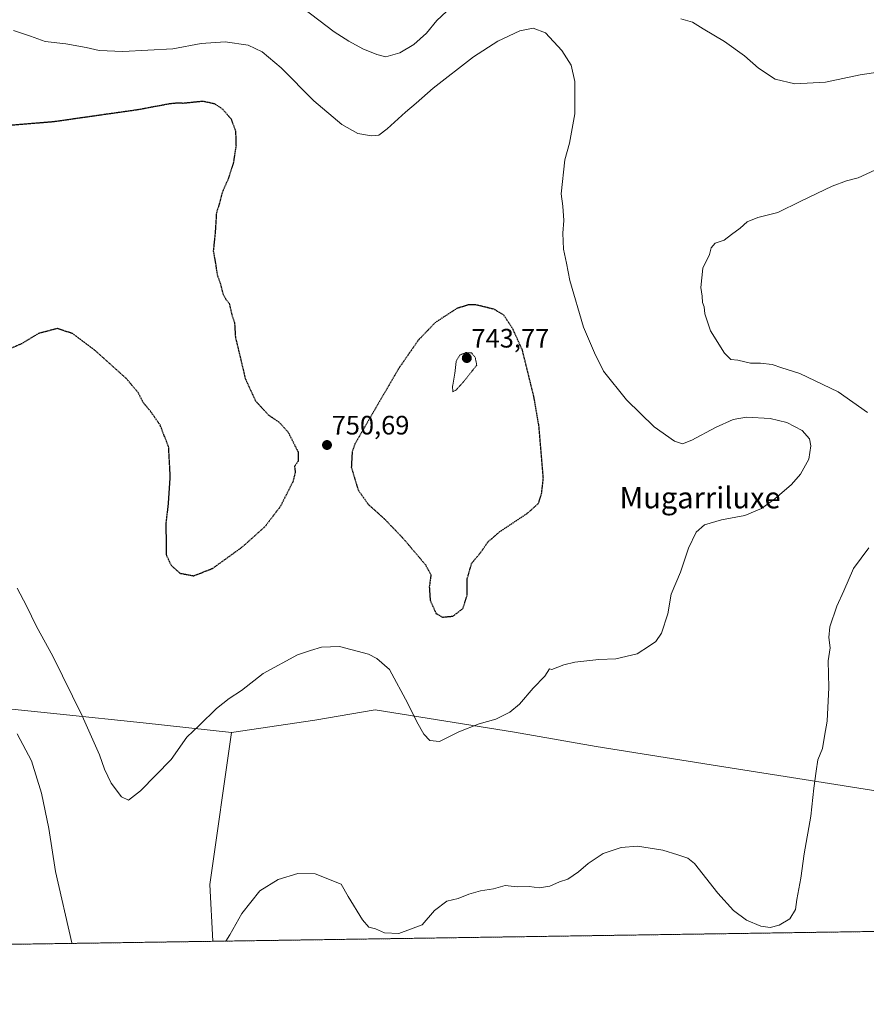
# Model space of a CAD drawing. Units: metres. Extents: x 600187 to 603618, y 4759239 to 4761603.
# Drawn here: x 601737 to 602055, y 4759239 to 4759608 of the extents above; entities that cross this region are included whole.
import ezdxf
from ezdxf.enums import TextEntityAlignment as Align

# ---------------------------------------------------------------- set-up
doc = ezdxf.new("R2010")
doc.units = ezdxf.units.M
doc.header["$MEASUREMENT"] = 0
doc.linetypes.add('TRAZOS', pattern=[0.75, 0.5, -0.25])
doc.linetypes.add('TRAZOS2', pattern=[0.375, 0.25, -0.125])
for name, color, linetype, lineweight in [('Arbolado forestal', 92, 'TRAZOS', 0), ('Arbolado forestal CxS', 92, 'Continuous', 0), ('Carátula', 7, 'Continuous', 5), ('Comarca', 2, 'Continuous', 13), ('Comarca CxS', 133, 'Continuous', 0), ('Comunidad Autónoma CxS', 142, 'Continuous', 0), ('Curva de nivel maestra depresión', 36, 'TRAZOS2', 30), ('Curva de nivel normal', 36, 'Continuous', 0), ('Curva de nivel normal depresión', 36, 'TRAZOS2', 0), ('Entidad de ámbito territorial', 19, 'Continuous', 0), ('Entidad de ámbito territorial CxS', 92, 'Continuous', 0), ('Espacio natural protegido', 2, 'Continuous', 13), ('Espacio natural protegido CxS', 2, 'Continuous', 0), ('Municipio', 9, 'Continuous', 13), ('Municipio CxS', 142, 'Continuous', 0), ('Provincia CxS', 1, 'Continuous', 0), ('Punto de cota en terreno', 7, 'Continuous', 0), ('Rótulo de punto de cota en terreno', 19, 'Continuous', 0), ('Texto cartográfico', 19, 'Continuous', 0)]:
    doc.layers.add(name, color=color, linetype=linetype, lineweight=lineweight)
doc.styles.add('Arial', font='txt', dxfattribs={"height": 0.2})

# ---------------------------------------------------------------- blocks, each defined once
blk = doc.blocks.new('*U150')
at = {"layer": 'Arbolado forestal CxS', "color": 92, "linetype": 'Continuous', "lineweight": 0}
blk.add_polyline3d([(603492.51, 4759287.23, 739.73), (600680.44, 4759245.41, 777.29)], dxfattribs=at)
blk = doc.blocks.new('*U156')
at = {"layer": 'Municipio CxS', "color": 142, "linetype": 'Continuous', "lineweight": 0}
blk.add_polyline3d([(601809.63, 4759262.2, 759.7), (601368.52, 4759255.64, 768.13), (601369.44, 4759256.57, 768.03), (601373.85, 4759267.6, 766.57), (601412.75, 4759277.75, 767.21), (601443.28, 4759285.4, 766.41), (601454.05, 4759287.92, 765.53), (601459.62, 4759289.75, 764.82), (601485.34, 4759296.34, 761.74), (601525.65, 4759305.23, 760.92), (601563.66, 4759314.48, 758.26), (601583.3, 4759318.98, 757.24), (601629.31, 4759328.94, 758.94), (601661.49, 4759336.99, 760.67), (601688.11, 4759342.71, 761.51), (601719.66, 4759350.75, 760.68), (601752.46, 4759347.38, 756.36), (601783.61, 4759344.12, 753.31), (601816.66, 4759340.49, 755.96), (601808.58, 4759283.47, 758.86), (601809.63, 4759262.2, 759.7)], close=True, dxfattribs=at)
blk = doc.blocks.new('*U157')
at = {"layer": 'Municipio CxS', "color": 142, "linetype": 'Continuous', "lineweight": 0}
blk.add_polyline3d([(601809.63, 4759262.2, 759.7), (601368.52, 4759255.64, 768.13), (601369.44, 4759256.57, 768.03), (601373.85, 4759267.6, 766.57), (601412.75, 4759277.75, 767.21), (601443.28, 4759285.4, 766.41), (601454.05, 4759287.91, 765.53), (601459.62, 4759289.75, 764.82), (601485.34, 4759296.34, 761.74), (601525.65, 4759305.23, 760.92), (601563.66, 4759314.48, 758.26), (601583.3, 4759318.98, 757.24), (601629.31, 4759328.94, 758.94), (601661.49, 4759336.99, 760.67), (601688.11, 4759342.71, 761.51), (601719.66, 4759350.75, 760.68), (601752.46, 4759347.38, 756.36), (601783.61, 4759344.12, 753.31), (601816.66, 4759340.49, 755.96), (601808.59, 4759283.47, 758.86), (601809.63, 4759262.2, 759.7)], close=True, dxfattribs=at)
blk = doc.blocks.new('*U164')
at = {"layer": 'Curva de nivel normal', "color": 36, "linetype": 'Continuous', "lineweight": 0}
for points in [[(601736.26, 4759394.62, 755), (601739.83, 4759388.04, 755), (601743.55, 4759380.34, 755), (601749.65, 4759369.15, 755), (601760.71, 4759346.73, 755), (601767.16, 4759332.22, 755), (601769.05, 4759326.78, 755), (601771.57, 4759321.5, 755), (601775.48, 4759316.41, 755), (601778.02, 4759315.2, 755), (601782.61, 4759318.62, 755), (601794.02, 4759330.35, 755), (601799.98, 4759338.8, 755), (601804.7, 4759343.24, 755), (601811.03, 4759349.53, 755), (601815.87, 4759353.29, 755), (601820.44, 4759356.24, 755), (601828.63, 4759362.64, 755), (601841.44, 4759369.62, 755), (601846.33, 4759371.3, 755), (601850.51, 4759372.54, 755), (601857.19, 4759372.83, 755), (601868.11, 4759369.91, 755), (601871.21, 4759368.28, 755), (601875.94, 4759364.13, 755), (601882.83, 4759351.37, 755), (601886.2, 4759344.51, 755), (601888.81, 4759339.86, 755), (601891.17, 4759337.54, 755), (601894.79, 4759337.17, 755), (601901.94, 4759340.81, 755), (601909.61, 4759343.83, 755), (601915.91, 4759345.48, 755), (601921.2, 4759348.13, 755), (601924.72, 4759351.2, 755), (601929.85, 4759357.12, 755), (601934.28, 4759361.73, 755), (601935.99, 4759364.46, 755), (601936.85, 4759364.23, 755), (601941.43, 4759365.9, 755), (601945.59, 4759366.92, 755), (601954.53, 4759367.89, 755), (601960.92, 4759368.15, 755), (601968.94, 4759370.1, 755), (601973.61, 4759373.05, 755), (601975.94, 4759374.62, 755), (601978.09, 4759377.83, 755), (601980.39, 4759385.02, 755), (601981.72, 4759392.49, 755), (601985.12, 4759400.67, 755), (601988.22, 4759409.67, 755), (601991.1, 4759415.67, 755), (601994.23, 4759418.38, 755), (602000.54, 4759420.36, 755), (602009.27, 4759421.93, 755), (602015.61, 4759424.6, 755), (602020.6, 4759428.18, 755), (602026.89, 4759433.62, 755), (602030.26, 4759437.5, 755), (602033.32, 4759443.08, 755), (602034.13, 4759448.02, 755), (602033.54, 4759450.66, 755), (602030.78, 4759453.86, 755), (602025.03, 4759456.8, 755), (602018.84, 4759458.38, 755), (602010, 4759458.83, 755), (602004.99, 4759457.98, 755), (601998.31, 4759454.94, 755), (601989.46, 4759450.26, 755), (601985.94, 4759448.89, 755), (601982.93, 4759449.86, 755), (601975.36, 4759455.2, 755), (601964.89, 4759465.29, 755), (601956.32, 4759476.05, 755), (601952.88, 4759482.94, 755), (601948.82, 4759492.56, 755), (601943.64, 4759510.14, 755), (601942.44, 4759516.62, 755), (601941.23, 4759521.81, 755), (601941, 4759527.85, 755), (601941.36, 4759532.67, 755), (601941.01, 4759538.03, 755), (601940.44, 4759542.64, 755), (601941.82, 4759555.32, 755), (601943.52, 4759561.62, 755), (601945.48, 4759572.67, 755), (601945.54, 4759584.74, 755), (601944.11, 4759590.87, 755), (601940.66, 4759596.4, 755), (601934.52, 4759603.01, 755), (601929.94, 4759604.72, 755), (601924.94, 4759603.73, 755), (601916.61, 4759599.88, 755), (601907.54, 4759594.07, 755), (601892.36, 4759582.3, 755), (601886.05, 4759576.67, 755), (601881.97, 4759573.26, 755), (601875.12, 4759567.06, 755), (601871.93, 4759564.66, 755), (601869.22, 4759564.42, 755), (601864.13, 4759565.29, 755), (601858.11, 4759568.62, 755), (601847.61, 4759577.54, 755), (601835.3, 4759589.82, 755), (601828.24, 4759595.84, 755), (601822.99, 4759598.34, 755), (601814.29, 4759599.64, 755), (601805.27, 4759598.97, 755), (601794.66, 4759597.05, 755), (601775.98, 4759595.96, 755), (601767.09, 4759596.39, 755), (601762.12, 4759597.52, 755), (601754.59, 4759598.85, 755), (601746.72, 4759599.8, 755), (601741.27, 4759601.71, 755), (601734.84, 4759603.84, 755)], [(601985.33, 4759608.3, 755), (601989.7, 4759607, 755), (601993.64, 4759604.46, 755), (602001.67, 4759599.8, 755), (602009.17, 4759594.4, 755), (602014.39, 4759589.7, 755), (602020.68, 4759585.65, 755), (602028.1, 4759583.84, 755), (602039.59, 4759584.54, 755), (602052.56, 4759587.3, 755), (602065.96, 4759589.21, 755)]]:
    blk.add_polyline3d(points, dxfattribs=at)
blk = doc.blocks.new('*U183')
at = {"layer": 'Curva de nivel normal', "color": 36, "linetype": 'Continuous', "lineweight": 0}
for points in [[(602058.05, 4759551.54, 760), (602051.82, 4759548.64, 760), (602047.5, 4759547.54, 760), (602042.13, 4759545.53, 760), (602030.34, 4759539.86, 760), (602021.67, 4759535.56, 760), (602014.16, 4759533.68, 760), (602010.16, 4759532.11, 760), (602007.61, 4759529.69, 760), (602004.27, 4759527.34, 760), (602001.55, 4759525.28, 760), (601998.14, 4759524.12, 760), (601996.68, 4759522.34, 760), (601996.01, 4759519.86, 760), (601993.58, 4759514.75, 760), (601992.81, 4759507.53, 760), (601993.26, 4759504.23, 760), (601993.46, 4759501.9, 760), (601994.01, 4759500.23, 760), (601994.34, 4759497.6, 760), (601996.48, 4759491.19, 760), (602001.74, 4759482.81, 760), (602004.06, 4759480.46, 760), (602006.73, 4759480.2, 760), (602011.45, 4759479.12, 760), (602015.17, 4759479.03, 760), (602019.57, 4759478.53, 760), (602023.21, 4759477.34, 760), (602030.02, 4759475.16, 760), (602044.36, 4759468.37, 760), (602055.39, 4759460.52, 760)], [(602055.9, 4759409.84, 760), (602050.16, 4759402.08, 760), (602046.5, 4759393.74, 760), (602043.8, 4759387.95, 760), (602041.16, 4759380.23, 760), (602040.81, 4759376.12, 760), (602041.4, 4759372.36, 760), (602040.56, 4759367.42, 760), (602040.82, 4759357.41, 760), (602040.2, 4759344.74, 760), (602039.23, 4759339.15, 760), (602038.44, 4759334.53, 760), (602036.74, 4759330.34, 760), (602036.14, 4759326.01, 760), (602035.19, 4759319.67, 760), (602034.03, 4759309.18, 760), (602031.53, 4759295.05, 760), (602030.33, 4759285.92, 760), (602028.79, 4759277.95, 760), (602028.3, 4759274.08, 760), (602026.26, 4759270.62, 760), (602022.22, 4759268.25, 760), (602018.85, 4759267.38, 760), (602015.37, 4759267.84, 760), (602009.94, 4759270.19, 760), (602005.05, 4759273.78, 760), (601999.24, 4759280.31, 760), (601990.38, 4759291.45, 760), (601987.93, 4759293.35, 760), (601984.21, 4759294.62, 760), (601978.59, 4759296.38, 760), (601969.1, 4759297.85, 760), (601962.86, 4759297.43, 760), (601956.17, 4759295.1, 760), (601950.49, 4759291.45, 760), (601946.93, 4759288.27, 760), (601942.95, 4759285.56, 760), (601939.77, 4759284.54, 760), (601936.13, 4759282.91, 760), (601932.1, 4759282.32, 760), (601928.39, 4759282.73, 760), (601923.95, 4759282.61, 760), (601919.41, 4759283.12, 760), (601914.99, 4759281.88, 760), (601910.1, 4759281.11, 760), (601905.71, 4759279.93, 760), (601901.7, 4759278.32, 760), (601897.56, 4759277.23, 760), (601892.84, 4759273.76, 760), (601888.27, 4759268.34, 760), (601879.44, 4759265.15, 760), (601874.07, 4759265.37, 760), (601870.79, 4759266.86, 760), (601868.22, 4759267.57, 760), (601865.82, 4759270.2, 760), (601860.45, 4759279.01, 760), (601857.84, 4759283.66, 760), (601848.14, 4759287.5, 760), (601841.58, 4759287.69, 760), (601834.2, 4759285.43, 760), (601827.31, 4759281.2, 760), (601820.57, 4759272.67, 760), (601816.08, 4759264.67, 760), (601814.55, 4759262.27, 760)], [(601756.89, 4759261.42, 760), (601756.84, 4759261.57, 760), (601750.7, 4759288.37, 760), (601748.1, 4759304.56, 760), (601745.43, 4759317.76, 760), (601741.64, 4759329.96, 760), (601736.29, 4759340.05, 760)]]:
    blk.add_polyline3d(points, dxfattribs=at)
blk = doc.blocks.new('5PATER')
at = {"layer": 'Carátula', "linetype": 'Continuous', "lineweight": 5}
h = blk.add_hatch(color=250, dxfattribs=at)
edge = h.paths.add_edge_path()
edge.add_ellipse((0, 0.01), major_axis=(-1.33, -1.34), ratio=0.999422, start_angle=0, end_angle=360)

msp = doc.modelspace()

# ---------------------------------------------------------------- linework, layer by layer
at = {"layer": 'Arbolado forestal', "color": 92, "linetype": 'TRAZOS', "lineweight": 0}
msp.add_polyline3d([(603492.51, 4759287.23, 739.73), (603490.53, 4759287.2, 739.78), (603488.55, 4759287.17, 739.86), (603486.57, 4759287.14, 739.93), (603331.09, 4759284.83, 742.74), (603238.09, 4759283.45, 750.03), (603236.21, 4759283.42, 749.96), (603234.33, 4759283.39, 749.95), (600680.43, 4759245.41, 777.29)], dxfattribs=at)
at = {"layer": 'Comarca', "color": 2, "linetype": 'Continuous', "lineweight": 13}
for points in [[(601373.85, 4759267.6, 766.57), (601412.75, 4759277.75, 767.21), (601443.28, 4759285.4, 766.41), (601454.05, 4759287.91, 765.53), (601459.62, 4759289.75, 764.82), (601485.34, 4759296.34, 761.74), (601525.65, 4759305.23, 760.92), (601563.66, 4759314.48, 758.26), (601583.3, 4759318.98, 757.24), (601629.31, 4759328.94, 758.94), (601661.49, 4759336.99, 760.67), (601688.11, 4759342.71, 761.51), (601719.66, 4759350.75, 760.68), (601752.46, 4759347.38, 756.36), (601783.61, 4759344.12, 753.31), (601816.66, 4759340.49, 755.96)], [(601373.85, 4759267.6, 766.57), (601412.75, 4759277.75, 767.21), (601443.28, 4759285.4, 766.41), (601454.05, 4759287.91, 765.53), (601459.62, 4759289.75, 764.82), (601485.34, 4759296.34, 761.74), (601525.65, 4759305.23, 760.92), (601563.66, 4759314.48, 758.26), (601583.3, 4759318.98, 757.24), (601629.31, 4759328.94, 758.94), (601661.49, 4759336.99, 760.67), (601688.11, 4759342.71, 761.51), (601719.66, 4759350.75, 760.68), (601752.46, 4759347.38, 756.36), (601783.61, 4759344.12, 753.31), (601816.66, 4759340.49, 755.96)], [(601809.63, 4759262.2, 759.7), (601808.58, 4759283.47, 758.86), (601816.66, 4759340.49, 755.96)], [(601809.63, 4759262.2, 759.7), (601808.58, 4759283.47, 758.86), (601816.66, 4759340.49, 755.96)]]:
    msp.add_polyline3d(points, dxfattribs=at)
at = {"layer": 'Comarca CxS', "color": 133, "linetype": 'Continuous', "lineweight": 0}
for points in [[(601719.66, 4759350.75, 760.68), (601752.46, 4759347.38, 756.36), (601783.61, 4759344.12, 753.31), (601816.66, 4759340.49, 755.96), (601816.66, 4759340.49, 755.96), (601808.58, 4759283.47, 758.86), (601809.63, 4759262.2, 759.7), (600220.85, 4759238.57, 742.82)], [(601719.66, 4759350.75, 760.68), (601752.46, 4759347.38, 756.36), (601783.61, 4759344.12, 753.31), (601816.66, 4759340.49, 755.96), (601816.66, 4759340.49, 755.96), (601808.58, 4759283.47, 758.86), (601809.63, 4759262.2, 759.7), (600220.85, 4759238.57, 742.82)], [(603618.26, 4759289.1, 736.65), (601809.63, 4759262.2, 759.7), (601808.58, 4759283.47, 758.86), (601816.66, 4759340.49, 755.96), (601783.61, 4759344.12, 753.31), (601752.46, 4759347.38, 756.36), (601719.66, 4759350.75, 760.68)], [(603618.26, 4759289.1, 736.65), (601809.63, 4759262.2, 759.7), (601808.58, 4759283.47, 758.86), (601816.66, 4759340.49, 755.96), (601783.61, 4759344.12, 753.31), (601752.46, 4759347.38, 756.36), (601719.66, 4759350.75, 760.68)]]:
    msp.add_polyline3d(points, dxfattribs=at)
at = {"layer": 'Comunidad Autónoma CxS', "color": 142, "linetype": 'Continuous', "lineweight": 0}
for points in [[(600838.62, 4759247.76, 764.3), (600220.85, 4759238.57, 742.82), (600186.96, 4761552.04, 575.02), (600246.44, 4761552.93, 576.71), (601471.3, 4761571.15, 613.04), (602892.81, 4761592.3, 586.21), (603583.26, 4761602.57, 620.52), (603618.26, 4759289.1, 736.65), (601368.52, 4759255.64, 768.13), (600838.62, 4759247.76, 764.3)], [(600838.62, 4759247.76, 764.3), (600220.85, 4759238.57, 742.82), (600186.96, 4761552.04, 575.02), (600246.44, 4761552.92, 576.71), (601471.3, 4761571.15, 613.04), (602892.81, 4761592.3, 586.21), (603583.26, 4761602.57, 620.52), (603618.26, 4759289.1, 736.65), (601368.52, 4759255.64, 768.13), (600838.62, 4759247.76, 764.3)]]:
    msp.add_polyline3d(points, close=True, dxfattribs=at)
at = {"layer": 'Curva de nivel maestra depresión', "color": 36, "linetype": 'TRAZOS2', "lineweight": 30}
for points in [[(601720.85, 4759567.33, 750), (601750.04, 4759569.76, 750), (601781.42, 4759574.23, 750), (601793.4, 4759576.46, 750), (601796.4, 4759576.78, 750), (601798.52, 4759576.67, 750), (601805.94, 4759577.42, 750), (601810.13, 4759576.53, 750), (601813.29, 4759574.44, 750), (601816.53, 4759570.69, 750)], [(601816.53, 4759570.69, 750), (601818.2, 4759566.12, 750), (601818.39, 4759560.72, 750), (601817.34, 4759554.08, 750), (601815.44, 4759548.18, 750), (601813.26, 4759543.28, 750), (601812.09, 4759538.84, 750), (601811.02, 4759535.34, 750), (601810.59, 4759528.34, 750), (601809.85, 4759521.16, 750), (601810.62, 4759516.93, 750), (601811.26, 4759512.6, 750), (601812.52, 4759508.81, 750), (601813.55, 4759504.89, 750), (601814.6, 4759503.07, 750), (601815.82, 4759501.55, 750), (601816.76, 4759497.49, 750), (601817.83, 4759494.23, 750), (601818.17, 4759488.74, 750), (601820.37, 4759479.6, 750), (601821.86, 4759473.28, 750), (601825.72, 4759464.92, 750), (601830.57, 4759459.64, 750), (601834.53, 4759456.98, 750), (601837.98, 4759453.13, 750), (601841.75, 4759445.67, 750), (601841.72, 4759442.34, 750), (601840.34, 4759440.34, 750), (601840.61, 4759438.34, 750), (601839.77, 4759434.67, 750), (601835.01, 4759425.3, 750), (601829.33, 4759417.87, 750), (601820.62, 4759410.03, 750), (601809.48, 4759401.98, 750), (601802.48, 4759399.21, 750), (601797.57, 4759400.12, 750), (601794.16, 4759403.14, 750), (601792.37, 4759406.92, 750), (601792.31, 4759412.71, 750), (601792.13, 4759418.53, 750), (601793.02, 4759426.1, 750), (601793.72, 4759436.54, 750), (601793.11, 4759447.67, 750), (601789.9, 4759455.9, 750), (601786.2, 4759461.18, 750), (601783.62, 4759464.25, 750), (601781.66, 4759468.06, 750), (601777.24, 4759473.3, 750), (601765.67, 4759483.73, 750), (601757.06, 4759490.19, 750), (601751.36, 4759492.08, 750), (601744.27, 4759490.21, 750), (601737.94, 4759486.38, 750), (601732.45, 4759484, 750)], [(601895.82, 4759383.83, 750), (601899.84, 4759384.18, 750), (601903.55, 4759387.08, 750), (601905.18, 4759392.17, 750), (601905.18, 4759398.28, 750), (601906.83, 4759404.01, 750), (601910.39, 4759408.34, 750), (601912.91, 4759412.01, 750), (601917.11, 4759415.67, 750), (601928.08, 4759423.01, 750), (601931.89, 4759426.54, 750), (601933.08, 4759430.15, 750), (601933.73, 4759435.93, 750), (601932.07, 4759455.6, 750), (601930.16, 4759466.56, 750), (601925.87, 4759483.94, 750), (601922.27, 4759491.92, 750), (601918.8, 4759497.2, 750), (601915.25, 4759499.29, 750), (601908.39, 4759500.97, 750), (601905.78, 4759501, 750), (601901.25, 4759499.61, 750), (601893.19, 4759494.36, 750), (601886.77, 4759487.67, 750), (601879.39, 4759477.01, 750), (601863.1, 4759449.01, 750), (601861.97, 4759445.86, 750), (601861.65, 4759440.05, 750), (601864.21, 4759431.53, 750), (601867.98, 4759426.17, 750), (601873.9, 4759420.86, 750), (601880.98, 4759413.5, 750), (601889.44, 4759403.53, 750), (601891.52, 4759399.67, 750), (601890.91, 4759395.19, 750), (601891.25, 4759390.14, 750), (601893.42, 4759385.24, 750), (601895.82, 4759383.83, 750)]]:
    msp.add_polyline3d(points, dxfattribs=at)
at = {"layer": 'Curva de nivel normal', "color": 36, "linetype": 'Continuous', "lineweight": 0}
for points in [[(601840.59, 4759614.57, 760), (601855.2, 4759603.4, 760), (601860.67, 4759599.92, 760), (601865.96, 4759597.03, 760), (601871.27, 4759594.86, 760), (601874.61, 4759593.98, 760)], [(601874.61, 4759593.98, 760), (601879.81, 4759595.52, 760), (601885.07, 4759598.58, 760), (601889.81, 4759602.94, 760), (601893.76, 4759607.68, 760), (601897.34, 4759610.99, 760)]]:
    msp.add_polyline3d(points, dxfattribs=at)
at = {"layer": 'Curva de nivel normal depresión', "color": 36, "linetype": 'TRAZOS2', "lineweight": 0}
msp.add_polyline3d([(601899.76, 4759468.39, 745), (601900.91, 4759468.96, 745), (601903.67, 4759471.98, 745), (601908.72, 4759478.34, 745), (601908.13, 4759481.27, 745), (601906.78, 4759482.95, 745), (601904.69, 4759483.05, 745), (601902.38, 4759482.15, 745), (601901.01, 4759479.8, 745), (601900.48, 4759475.07, 745), (601899.64, 4759470.37, 745), (601899.76, 4759468.39, 745)], dxfattribs=at)
at = {"layer": 'Entidad de ámbito territorial', "color": 19, "linetype": 'Continuous', "lineweight": 0}
for points in [[(601373.85, 4759267.6, 766.57), (601412.75, 4759277.75, 767.21), (601443.28, 4759285.4, 766.41), (601454.05, 4759287.91, 765.53), (601459.62, 4759289.75, 764.82), (601485.34, 4759296.34, 761.74), (601525.65, 4759305.23, 760.92), (601563.66, 4759314.48, 758.26), (601583.3, 4759318.98, 757.24), (601629.31, 4759328.94, 758.94), (601661.49, 4759336.99, 760.67), (601688.11, 4759342.71, 761.51), (601719.66, 4759350.75, 760.68), (601752.46, 4759347.38, 756.36), (601783.61, 4759344.12, 753.31), (601816.66, 4759340.49, 755.96)], [(601373.85, 4759267.6, 766.57), (601412.75, 4759277.75, 767.21), (601443.28, 4759285.4, 766.41), (601454.05, 4759287.91, 765.53), (601459.62, 4759289.75, 764.82), (601485.34, 4759296.34, 761.74), (601525.65, 4759305.23, 760.92), (601563.66, 4759314.48, 758.26), (601583.3, 4759318.98, 757.24), (601629.31, 4759328.94, 758.94), (601661.49, 4759336.99, 760.67), (601688.11, 4759342.71, 761.51), (601719.66, 4759350.75, 760.68), (601752.46, 4759347.38, 756.36), (601783.61, 4759344.12, 753.31), (601816.66, 4759340.49, 755.96)], [(601816.66, 4759340.49, 755.96), (601847.99, 4759345.11, 756.87), (601870.56, 4759349, 756.21), (601922.84, 4759340.61, 755.64), (601953.5, 4759335.31, 757.31), (601996.75, 4759328.35, 757.74), (602043.43, 4759321.04, 760.5), (602084.39, 4759314.57, 763.13), (602114.93, 4759308.89, 764.55), (602152.29, 4759306.83, 764.44), (602176.8, 4759306.55, 761.65)], [(601816.66, 4759340.49, 755.96), (601847.99, 4759345.11, 756.87), (601870.56, 4759349, 756.21), (601922.84, 4759340.61, 755.64), (601953.5, 4759335.31, 757.31), (601996.75, 4759328.35, 757.74), (602043.43, 4759321.04, 760.5), (602084.39, 4759314.57, 763.13), (602114.93, 4759308.89, 764.55), (602152.29, 4759306.83, 764.44), (602176.8, 4759306.55, 761.65)], [(601809.63, 4759262.2, 759.7), (601808.58, 4759283.47, 758.86), (601816.66, 4759340.49, 755.96)], [(601809.63, 4759262.2, 759.7), (601808.58, 4759283.47, 758.86), (601816.66, 4759340.49, 755.96)]]:
    msp.add_polyline3d(points, dxfattribs=at)
at = {"layer": 'Entidad de ámbito territorial CxS', "color": 92, "linetype": 'Continuous', "lineweight": 0}
for points in [[(601816.66, 4759340.49, 755.96), (601808.58, 4759283.47, 758.86), (601809.63, 4759262.2, 759.7), (601368.52, 4759255.64, 768.13), (601369.44, 4759256.57, 768.03), (601373.85, 4759267.6, 766.57), (601412.75, 4759277.75, 767.21), (601443.28, 4759285.4, 766.41), (601454.05, 4759287.92, 765.53), (601459.62, 4759289.75, 764.82), (601485.34, 4759296.34, 761.74), (601525.65, 4759305.23, 760.92), (601563.66, 4759314.48, 758.26), (601583.3, 4759318.98, 757.24), (601629.31, 4759328.94, 758.94), (601661.49, 4759336.99, 760.67), (601688.11, 4759342.71, 761.51), (601719.66, 4759350.75, 760.68), (601752.46, 4759347.38, 756.36), (601783.61, 4759344.12, 753.31), (601816.66, 4759340.49, 755.96)], [(601816.66, 4759340.49, 755.96), (601808.58, 4759283.47, 758.86), (601809.63, 4759262.2, 759.7), (601368.52, 4759255.64, 768.13), (601369.44, 4759256.57, 768.03), (601373.85, 4759267.6, 766.57), (601412.75, 4759277.74, 767.21), (601443.28, 4759285.4, 766.41), (601454.05, 4759287.91, 765.53), (601459.62, 4759289.75, 764.82), (601485.34, 4759296.34, 761.74), (601525.65, 4759305.23, 760.92), (601563.66, 4759314.48, 758.26), (601583.3, 4759318.98, 757.24), (601629.31, 4759328.94, 758.94), (601661.49, 4759336.99, 760.67), (601688.11, 4759342.71, 761.51), (601719.66, 4759350.75, 760.68), (601752.46, 4759347.38, 756.36), (601783.61, 4759344.12, 753.31), (601816.66, 4759340.49, 755.96)]]:
    msp.add_polyline3d(points, close=True, dxfattribs=at)
for points in [[(602374.35, 4759327.59, 746.04), (602346.33, 4759322.63, 745.15), (602275.83, 4759310.53, 745.45), (602242.98, 4759305.65, 749.58), (602229.01, 4759305.65, 752.12), (602176.8, 4759306.55, 761.65), (602152.29, 4759306.83, 764.44), (602114.93, 4759308.89, 764.55), (602084.39, 4759314.57, 763.13), (602043.43, 4759321.04, 760.5), (601996.75, 4759328.35, 757.74), (601953.5, 4759335.31, 757.31), (601922.84, 4759340.61, 755.64), (601870.56, 4759349, 756.21), (601847.99, 4759345.11, 756.87), (601816.66, 4759340.49, 755.96), (601783.61, 4759344.12, 753.31), (601752.46, 4759347.38, 756.36), (601719.66, 4759350.75, 760.68)], [(602374.35, 4759327.59, 746.04), (602346.33, 4759322.63, 745.15), (602275.83, 4759310.53, 745.45), (602242.98, 4759305.65, 749.58), (602229.01, 4759305.65, 752.12), (602176.8, 4759306.55, 761.65), (602152.29, 4759306.83, 764.44), (602114.93, 4759308.89, 764.55), (602084.39, 4759314.57, 763.13), (602043.43, 4759321.04, 760.5), (601996.75, 4759328.35, 757.74), (601953.5, 4759335.3, 757.31), (601922.84, 4759340.61, 755.64), (601870.56, 4759349, 756.21), (601847.99, 4759345.11, 756.87), (601816.66, 4759340.49, 755.96), (601783.61, 4759344.12, 753.31), (601752.46, 4759347.38, 756.36), (601719.66, 4759350.75, 760.68)], [(603618.26, 4759289.1, 736.65), (601809.63, 4759262.2, 759.7), (601809.63, 4759262.2, 759.7), (601808.58, 4759283.47, 758.86), (601816.66, 4759340.49, 755.96), (601847.99, 4759345.11, 756.87), (601870.56, 4759349, 756.21), (601922.84, 4759340.61, 755.64), (601953.5, 4759335.31, 757.31), (601996.75, 4759328.35, 757.74), (602043.43, 4759321.04, 760.5), (602084.39, 4759314.57, 763.13), (602114.93, 4759308.89, 764.55), (602152.29, 4759306.83, 764.44), (602176.8, 4759306.55, 761.65), (602229.01, 4759305.65, 752.12), (602242.98, 4759305.65, 749.58), (602275.83, 4759310.53, 745.45), (602346.33, 4759322.63, 745.15), (602374.35, 4759327.59, 746.04)], [(603618.26, 4759289.1, 736.65), (601809.63, 4759262.2, 759.7), (601809.63, 4759262.2, 759.7), (601808.58, 4759283.47, 758.86), (601816.66, 4759340.49, 755.96), (601847.99, 4759345.11, 756.87), (601870.56, 4759349, 756.21), (601922.84, 4759340.61, 755.64), (601953.5, 4759335.3, 757.31), (601996.75, 4759328.35, 757.74), (602043.43, 4759321.04, 760.5), (602084.39, 4759314.57, 763.13), (602114.93, 4759308.89, 764.55), (602152.29, 4759306.83, 764.44), (602176.8, 4759306.55, 761.65), (602229.01, 4759305.65, 752.12), (602242.98, 4759305.65, 749.58), (602275.83, 4759310.53, 745.45), (602346.33, 4759322.63, 745.15), (602374.35, 4759327.59, 746.04)]]:
    msp.add_polyline3d(points, dxfattribs=at)
at = {"layer": 'Espacio natural protegido', "color": 2, "linetype": 'Continuous', "lineweight": 13}
for points in [[(601373.85, 4759267.6, 766.57), (601412.75, 4759277.75, 767.21), (601443.28, 4759285.4, 766.41), (601454.05, 4759287.91, 765.53), (601459.62, 4759289.75, 764.82), (601485.34, 4759296.34, 761.74), (601525.65, 4759305.23, 760.92), (601563.66, 4759314.48, 758.26), (601583.3, 4759318.98, 757.24), (601629.31, 4759328.94, 758.94), (601661.49, 4759336.99, 760.67), (601688.11, 4759342.71, 761.51), (601719.66, 4759350.75, 760.68), (601752.46, 4759347.38, 756.36), (601783.61, 4759344.12, 753.31), (601816.66, 4759340.49, 755.96)], [(601816.66, 4759340.49, 755.96), (601847.99, 4759345.11, 756.87), (601870.56, 4759349, 756.21), (601922.84, 4759340.61, 755.64), (601953.5, 4759335.31, 757.31), (601996.75, 4759328.35, 757.74), (602043.43, 4759321.04, 760.5), (602084.39, 4759314.57, 763.13), (602114.93, 4759308.89, 764.55), (602152.29, 4759306.83, 764.44), (602176.8, 4759306.55, 761.65)]]:
    msp.add_polyline3d(points, dxfattribs=at)
at = {"layer": 'Espacio natural protegido CxS', "color": 2, "linetype": 'Continuous', "lineweight": 0}
msp.add_polyline3d([(602374.35, 4759327.59, 746.04), (602346.33, 4759322.63, 745.15), (602307.91, 4759316.04, 745.16), (602275.83, 4759310.53, 745.45), (602242.98, 4759305.65, 749.58), (602229.01, 4759305.65, 752.12), (602205.76, 4759306.06, 754.97), (602176.8, 4759306.55, 761.65), (602152.29, 4759306.83, 764.44), (602114.93, 4759308.89, 764.55), (602084.39, 4759314.57, 763.13), (602043.43, 4759321.04, 760.5), (601996.75, 4759328.35, 757.74), (601953.5, 4759335.31, 757.31), (601922.84, 4759340.6, 755.64), (601870.56, 4759349, 756.21), (601847.99, 4759345.11, 756.87), (601816.66, 4759340.49, 755.96), (601783.61, 4759344.12, 753.31), (601752.46, 4759347.38, 756.36), (601719.66, 4759350.75, 760.68)], dxfattribs=at)
msp.add_polyline3d([(602374.35, 4759327.59, 746.04), (602346.33, 4759322.63, 745.15), (602307.91, 4759316.04, 745.16), (602275.83, 4759310.53, 745.45), (602242.98, 4759305.65, 749.58), (602229.01, 4759305.65, 752.12), (602205.76, 4759306.06, 754.97), (602176.8, 4759306.55, 761.65), (602152.29, 4759306.83, 764.44), (602114.93, 4759308.89, 764.55), (602084.39, 4759314.57, 763.13), (602043.43, 4759321.04, 760.5), (601996.75, 4759328.35, 757.74), (601953.5, 4759335.31, 757.31), (601922.84, 4759340.6, 755.64), (601870.56, 4759349, 756.21), (601847.99, 4759345.11, 756.87), (601816.66, 4759340.49, 755.96), (601783.61, 4759344.12, 753.31), (601752.46, 4759347.38, 756.36), (601719.66, 4759350.75, 760.68)], dxfattribs=at)
at = {"layer": 'Municipio', "color": 9, "linetype": 'Continuous', "lineweight": 13}
for points in [[(601373.85, 4759267.6, 766.57), (601412.75, 4759277.75, 767.21), (601443.28, 4759285.4, 766.41), (601454.05, 4759287.91, 765.53), (601459.62, 4759289.75, 764.82), (601485.34, 4759296.34, 761.74), (601525.65, 4759305.23, 760.92), (601563.66, 4759314.48, 758.26), (601583.3, 4759318.98, 757.24), (601629.31, 4759328.94, 758.94), (601661.49, 4759336.99, 760.67), (601688.11, 4759342.71, 761.51), (601719.66, 4759350.75, 760.68), (601752.46, 4759347.38, 756.36), (601783.61, 4759344.12, 753.31), (601816.66, 4759340.49, 755.96)], [(601373.85, 4759267.6, 766.57), (601412.75, 4759277.75, 767.21), (601443.28, 4759285.4, 766.41), (601454.05, 4759287.91, 765.53), (601459.62, 4759289.75, 764.82), (601485.34, 4759296.34, 761.74), (601525.65, 4759305.23, 760.92), (601563.66, 4759314.48, 758.26), (601583.3, 4759318.98, 757.24), (601629.31, 4759328.94, 758.94), (601661.49, 4759336.99, 760.67), (601688.11, 4759342.71, 761.51), (601719.66, 4759350.75, 760.68), (601752.46, 4759347.38, 756.36), (601783.61, 4759344.12, 753.31), (601816.66, 4759340.49, 755.96)], [(601816.66, 4759340.49, 755.96), (601847.99, 4759345.11, 756.87), (601870.56, 4759349, 756.21), (601922.84, 4759340.61, 755.64), (601953.5, 4759335.31, 757.31), (601996.75, 4759328.35, 757.74), (602043.43, 4759321.04, 760.5), (602084.39, 4759314.57, 763.13), (602114.93, 4759308.89, 764.55), (602152.29, 4759306.83, 764.44), (602176.8, 4759306.55, 761.65)], [(601816.66, 4759340.49, 755.96), (601847.99, 4759345.11, 756.87), (601870.56, 4759349, 756.21), (601922.84, 4759340.61, 755.64), (601953.5, 4759335.31, 757.31), (601996.75, 4759328.35, 757.74), (602043.43, 4759321.04, 760.5), (602084.39, 4759314.57, 763.13), (602114.93, 4759308.89, 764.55), (602152.29, 4759306.83, 764.44), (602176.8, 4759306.55, 761.65)], [(601809.63, 4759262.2, 759.7), (601808.58, 4759283.47, 758.86), (601816.66, 4759340.49, 755.96)], [(601809.63, 4759262.2, 759.7), (601808.58, 4759283.47, 758.86), (601816.66, 4759340.49, 755.96)]]:
    msp.add_polyline3d(points, dxfattribs=at)
at = {"layer": 'Municipio CxS', "color": 142, "linetype": 'Continuous', "lineweight": 0}
for points in [[(602374.35, 4759327.59, 746.04), (602346.33, 4759322.63, 745.15), (602275.83, 4759310.53, 745.45), (602242.98, 4759305.65, 749.58), (602229.01, 4759305.65, 752.12), (602176.8, 4759306.55, 761.65), (602152.29, 4759306.83, 764.44), (602114.93, 4759308.89, 764.55), (602084.39, 4759314.57, 763.13), (602043.43, 4759321.04, 760.5), (601996.75, 4759328.35, 757.74), (601953.5, 4759335.31, 757.31), (601922.84, 4759340.61, 755.64), (601870.56, 4759349, 756.21), (601847.99, 4759345.11, 756.87), (601816.66, 4759340.49, 755.96), (601816.66, 4759340.49, 755.96), (601783.61, 4759344.12, 753.31), (601752.46, 4759347.38, 756.36), (601719.66, 4759350.75, 760.68)], [(602374.35, 4759327.59, 746.04), (602346.33, 4759322.63, 745.15), (602275.83, 4759310.53, 745.45), (602242.98, 4759305.65, 749.58), (602229.01, 4759305.65, 752.12), (602176.8, 4759306.55, 761.65), (602152.29, 4759306.83, 764.44), (602114.93, 4759308.89, 764.55), (602084.39, 4759314.57, 763.13), (602043.43, 4759321.04, 760.5), (601996.75, 4759328.35, 757.74), (601953.5, 4759335.3, 757.31), (601922.84, 4759340.61, 755.64), (601870.56, 4759349, 756.21), (601847.99, 4759345.11, 756.87), (601816.66, 4759340.49, 755.96), (601816.66, 4759340.49, 755.96), (601783.61, 4759344.12, 753.31), (601752.46, 4759347.38, 756.36), (601719.66, 4759350.75, 760.68)], [(603618.26, 4759289.1, 736.65), (601809.63, 4759262.2, 759.7), (601809.63, 4759262.2, 759.7), (601808.58, 4759283.47, 758.86), (601816.66, 4759340.49, 755.96), (601847.99, 4759345.11, 756.87), (601870.56, 4759349, 756.21), (601922.84, 4759340.61, 755.64), (601953.5, 4759335.31, 757.31), (601996.75, 4759328.35, 757.74), (602043.43, 4759321.04, 760.5), (602084.39, 4759314.57, 763.13), (602114.93, 4759308.89, 764.55), (602152.29, 4759306.83, 764.44), (602176.8, 4759306.55, 761.65), (602229.01, 4759305.65, 752.12), (602242.98, 4759305.65, 749.58), (602275.83, 4759310.53, 745.45), (602346.33, 4759322.63, 745.15), (602374.35, 4759327.59, 746.04)], [(603618.26, 4759289.1, 736.65), (601809.63, 4759262.2, 759.7), (601809.63, 4759262.2, 759.7), (601808.58, 4759283.47, 758.86), (601816.66, 4759340.49, 755.96), (601847.99, 4759345.11, 756.87), (601870.56, 4759349, 756.21), (601922.84, 4759340.61, 755.64), (601953.5, 4759335.3, 757.31), (601996.75, 4759328.35, 757.74), (602043.43, 4759321.04, 760.5), (602084.39, 4759314.57, 763.13), (602114.93, 4759308.89, 764.55), (602152.29, 4759306.83, 764.44), (602176.8, 4759306.55, 761.65), (602229.01, 4759305.65, 752.12), (602242.98, 4759305.65, 749.58), (602275.83, 4759310.53, 745.45), (602346.33, 4759322.63, 745.15), (602374.35, 4759327.59, 746.04)]]:
    msp.add_polyline3d(points, dxfattribs=at)
at = {"layer": 'Provincia CxS', "color": 1, "linetype": 'Continuous', "lineweight": 0}
msp.add_polyline3d([(603618.26, 4759289.1, 736.65), (600220.85, 4759238.57, 742.82), (600186.96, 4761552.04, 575.02), (603583.26, 4761602.57, 620.52), (603618.26, 4759289.1, 736.65)], close=True, dxfattribs=at)
msp.add_polyline3d([(603618.26, 4759289.1, 736.65), (600220.85, 4759238.57, 742.82), (600186.96, 4761552.04, 575.02), (603583.26, 4761602.57, 620.52), (603618.26, 4759289.1, 736.65)], close=True, dxfattribs=at)

# ---------------------------------------------------------------- block references
at = {"layer": 'Arbolado forestal CxS', "color": 92, "linetype": 'Continuous', "lineweight": 0}
msp.add_blockref('*U150', (0, 0), dxfattribs=at)
at = {"layer": 'Curva de nivel normal', "color": 36, "linetype": 'Continuous', "lineweight": 0}
for name in ['*U164', '*U183']:
    msp.add_blockref(name, (0, 0), dxfattribs=at)
at = {"layer": 'Municipio CxS', "color": 142, "linetype": 'Continuous', "lineweight": 0}
for name in ['*U156', '*U157']:
    msp.add_blockref(name, (0, 0), dxfattribs=at)
at = {"layer": 'Punto de cota en terreno', "linetype": 'Continuous', "lineweight": 0}
for p in [(601905, 4759481, 743.77), (601852.53, 4759448.38, 750.69)]:
    msp.add_blockref('5PATER', p, dxfattribs=at)

# ---------------------------------------------------------------- texts
at = {"layer": 'Rótulo de punto de cota en terreno', "color": 19, "linetype": 'Continuous', "lineweight": 0, "style": 'Arial'}
for s, p in [('743,77', (601906.76, 4759482.76)), ('750,69', (601854.29, 4759450.14))]:
    msp.add_text(s, height=7, dxfattribs=at).set_placement(p, align=Align.BOTTOM_LEFT)
at = {"layer": 'Texto cartográfico', "color": 19, "linetype": 'Continuous', "lineweight": 0, "style": 'Arial'}
msp.add_text('Mugarriluxe', height=8, dxfattribs=at).set_placement((601992.54, 4759428.62), align=Align.MIDDLE_CENTER)

doc.saveas('drawing.dxf')
